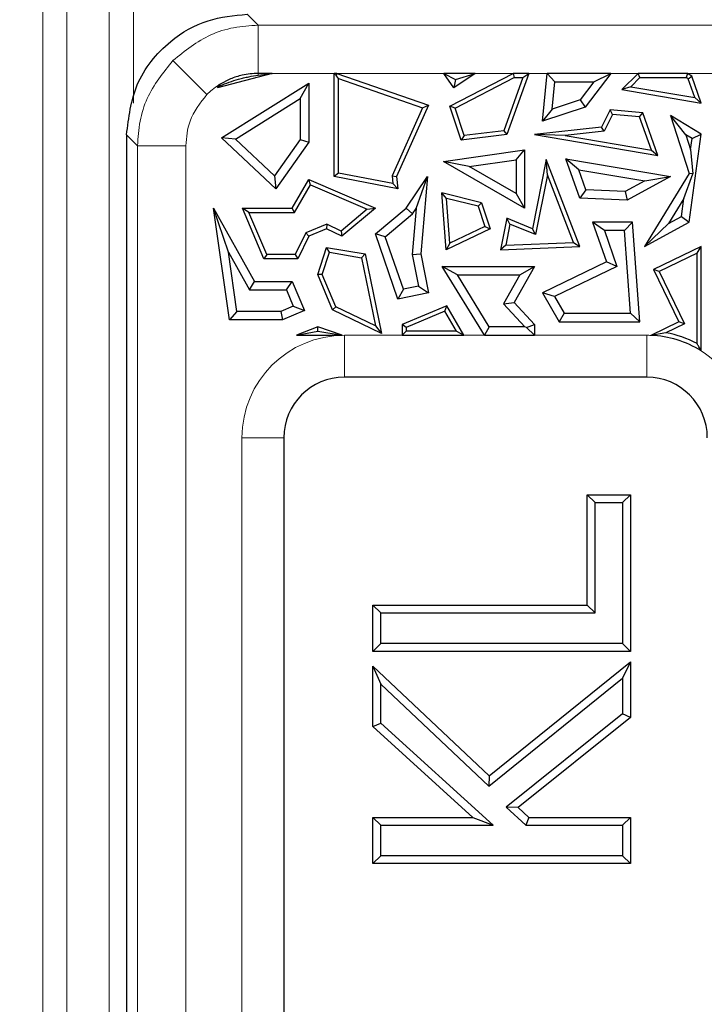
# Model space of a CAD drawing. Units: millimetres. Extents: x 0 to 420, y 0 to 297.
# Drawn here: x 95 to 99, y 114 to 120 of the extents above; entities that cross this region are included whole.
import ezdxf

# ---------------------------------------------------------------- set-up
doc = ezdxf.new("R2010")
doc.units = ezdxf.units.MM

msp = doc.modelspace()

# ---------------------------------------------------------------- linework, layer by layer
at = {"color": 8, "linetype": 'Continuous', "lineweight": 18}
for p, q in [((95.259, 120.8527), (95.259, 66.2904)), ((95.4017, 66.2904), (95.4017, 120.8527)), ((95.6515, 120.6029), (95.6515, 66.5402)), ((95.7943, 120.6029), (95.7943, 119.4042)), ((96.4656, 119.9287), (96.5303, 119.864)), ((96.5303, 119.864), (122.4436, 119.864)), ((96.5303, 119.864), (96.5303, 119.5794)), ((96.2282, 119.4545), (96.0277, 119.655)), ((96.5303, 119.5686), (96.5303, 119.5794)), ((96.979, 119.5794), (96.6135, 119.5794)), ((97.6278, 119.5794), (96.9955, 119.5794)), ((98.0363, 119.5794), (97.8126, 119.5794)), ((98.2378, 119.5794), (98.1287, 119.5794)), ((98.774, 119.5794), (98.6133, 119.5794)), ((99.2704, 119.5794), (99.0647, 119.5794)), ((95.8187, 119.1525), (95.7541, 119.2171)), ((95.8187, 119.1525), (96.1034, 119.1525)), ((95.8187, 105.6642), (95.8187, 119.1525)), ((96.1034, 119.1525), (96.1034, 105.6642)), ((97.0398, 118.0333), (97.3803, 118.0333)), ((97.0398, 117.7858), (97.0398, 118.0333)), ((97.7448, 118.0333), (97.8674, 118.0333)), ((98.1615, 118.0333), (98.8255, 118.0333)), ((98.8255, 117.7858), (98.8255, 118.0333)), ((96.4352, 108.143), (96.4352, 117.4287)), ((96.6826, 117.4287), (96.4352, 117.4287))]:
    msp.add_line(p, q, dxfattribs=at)
at = {"color": 7, "linetype": 'Continuous', "lineweight": 25}
for p, q in [((96.6135, 119.5794), (96.2898, 119.4936)), ((96.5303, 119.5686), (96.6135, 119.5794)), ((96.6135, 119.5794), (96.5303, 119.5794)), ((96.979, 118.9699), (96.979, 119.5794)), ((96.979, 119.5794), (96.9931, 119.5653)), ((96.9955, 119.5794), (96.979, 119.5794)), ((96.9931, 119.5653), (96.9955, 119.5794)), ((97.0042, 119.5497), (96.9931, 119.5653)), ((96.9955, 119.5794), (97.5359, 119.3909)), ((97.6278, 119.5794), (97.6955, 119.5435)), ((97.8126, 119.5794), (97.6278, 119.5794)), ((97.686, 119.4936), (97.6278, 119.5794)), ((97.663, 119.3863), (98.0363, 119.5794)), ((97.8126, 119.5794), (97.686, 119.4936)), ((97.6955, 119.5435), (97.8126, 119.5794)), ((98.1287, 119.5794), (97.9989, 119.2178)), ((98.0363, 119.5794), (98.0424, 119.5542)), ((98.1287, 119.5794), (98.0363, 119.5794)), ((98.0929, 119.5542), (98.1287, 119.5794)), ((98.2087, 119.2973), (98.2378, 119.5794)), ((98.2378, 119.5794), (98.2832, 119.529)), ((98.6133, 119.5794), (98.2378, 119.5794)), ((98.6133, 119.5794), (98.4623, 119.3795)), ((98.5121, 119.529), (98.6133, 119.5794)), ((98.774, 119.5794), (98.6783, 119.4838)), ((98.7845, 119.5542), (98.774, 119.5794)), ((99.0647, 119.5794), (98.774, 119.5794)), ((99.0647, 119.5794), (99.0576, 119.5542)), ((99.0907, 119.5634), (99.0647, 119.5794)), ((99.0699, 119.5466), (99.0907, 119.5634)), ((99.1469, 119.4042), (99.0907, 119.5634)), ((96.2898, 119.4936), (96.3017, 119.5133)), ((96.3079, 119.5072), (96.2898, 119.4936)), ((96.3667, 119.547), (96.3017, 119.5133)), ((96.3017, 119.5133), (96.3079, 119.5072)), ((96.3148, 119.1987), (96.8301, 119.5217)), ((96.7797, 119.4307), (96.8301, 119.5217)), ((96.8301, 119.5217), (96.8301, 119.1726)), ((97.0042, 119.5497), (97.5018, 119.3761)), ((97.0042, 118.9908), (97.0042, 119.5497)), ((97.6955, 119.5435), (97.686, 119.4936)), ((97.6936, 119.3738), (98.0424, 119.5542)), ((98.0929, 119.5542), (97.9804, 119.241)), ((98.0424, 119.5542), (98.0929, 119.5542)), ((98.2668, 119.3691), (98.2832, 119.529)), ((98.2832, 119.529), (98.5121, 119.529)), ((98.5121, 119.529), (98.4317, 119.4225)), ((98.7845, 119.5542), (98.7306, 119.5004)), ((98.7845, 119.5542), (99.0576, 119.5542)), ((99.0699, 119.5466), (99.0576, 119.5542)), ((99.1089, 119.4362), (99.0699, 119.5466)), ((98.7306, 119.5004), (98.6783, 119.4838)), ((98.6783, 119.4838), (99.1469, 119.4042)), ((98.7306, 119.5004), (99.1089, 119.4362)), ((96.3971, 119.1908), (96.7797, 119.4307)), ((96.7797, 119.4307), (96.7797, 119.1887)), ((97.5359, 119.3909), (97.3481, 118.9699)), ((97.5018, 119.3761), (97.5359, 119.3909)), ((97.6936, 119.3738), (97.663, 119.3863)), ((97.7288, 119.1858), (97.663, 119.3863)), ((98.4317, 119.4225), (98.2668, 119.3691)), ((98.4317, 119.4225), (98.4623, 119.3795)), ((99.1089, 119.4362), (99.1469, 119.4042)), ((97.5018, 119.3761), (97.3225, 118.9742)), ((97.7463, 119.2133), (97.6936, 119.3738)), ((98.4623, 119.3795), (98.2087, 119.2973)), ((98.2668, 119.3691), (98.2087, 119.2973)), ((98.6084, 119.3633), (98.5572, 119.2615)), ((98.6233, 119.3367), (98.5736, 119.2379)), ((98.6233, 119.3367), (98.6084, 119.3633)), ((98.801, 119.3465), (98.6084, 119.3633)), ((98.7826, 119.3228), (98.6233, 119.3367)), ((98.7826, 119.3228), (98.801, 119.3465)), ((98.8901, 119.094), (98.801, 119.3465)), ((99.0556, 119.2172), (98.9659, 119.3315)), ((99.1469, 119.2202), (98.9659, 119.3315)), ((98.9659, 119.3315), (99.0763, 118.9883)), ((98.8521, 119.126), (98.7826, 119.3228)), ((95.7541, 119.2171), (95.7541, 105.6142)), ((97.9989, 119.2178), (97.7288, 119.1858)), ((97.7463, 119.2133), (97.7288, 119.1858)), ((97.9804, 119.241), (97.7463, 119.2133)), ((97.9804, 119.241), (97.9989, 119.2178)), ((98.5572, 119.2615), (98.1615, 119.2178)), ((98.3431, 119.2125), (98.1615, 119.2178)), ((98.1615, 119.2178), (98.8901, 119.094)), ((98.5736, 119.2379), (98.3431, 119.2125)), ((98.3431, 119.2125), (98.8521, 119.126)), ((98.5736, 119.2379), (98.5572, 119.2615)), ((99.0926, 119.1945), (99.0556, 119.2172)), ((99.0556, 119.2172), (99.0837, 119.1297)), ((99.0763, 118.7018), (99.1469, 119.2202)), ((99.0926, 119.1945), (99.1469, 119.2202)), ((96.3971, 119.1908), (96.3148, 119.1987)), ((96.6358, 118.8987), (96.3148, 119.1987)), ((96.6281, 118.9749), (96.3971, 119.1908)), ((96.7797, 119.1887), (96.6281, 118.9749)), ((96.8301, 119.1726), (96.6358, 118.8987)), ((96.7797, 119.1887), (96.8301, 119.1726)), ((99.0837, 119.1297), (99.0926, 119.1945)), ((97.6242, 119.0586), (98.1041, 119.1279)), ((98.0537, 119.0698), (98.1041, 119.1279)), ((98.1041, 119.1279), (98.1041, 118.7843)), ((98.8521, 119.126), (98.8901, 119.094)), ((99.0837, 119.1297), (99.0964, 118.9859)), ((97.7763, 119.0297), (97.6242, 119.0586)), ((98.1041, 118.7843), (97.6242, 119.0586)), ((97.7763, 119.0297), (98.0537, 119.0698)), ((98.0537, 119.0698), (98.0537, 118.8711)), ((98.2305, 119.0702), (98.1498, 118.6627)), ((98.2383, 118.9802), (98.2305, 119.0702)), ((98.4292, 118.5575), (98.2305, 119.0702)), ((98.4235, 119.0103), (98.3475, 119.0742)), ((98.4292, 118.8427), (98.3475, 119.0742)), ((98.3475, 119.0742), (98.9659, 118.9699)), ((97.0042, 118.9908), (96.979, 118.9699)), ((97.3265, 118.9297), (97.0042, 118.9908)), ((98.0537, 118.8711), (97.7763, 119.0297)), ((98.2383, 118.9802), (98.1685, 118.6278)), ((98.393, 118.5812), (98.2383, 118.9802)), ((98.4654, 118.8915), (98.4235, 119.0103)), ((98.4235, 119.0103), (98.8139, 118.9445)), ((99.0763, 118.9883), (98.8115, 118.5575)), ((99.0443, 118.8401), (99.0964, 118.9859)), ((99.0964, 118.9859), (99.0763, 118.9883)), ((96.6281, 118.9749), (96.6358, 118.8987)), ((96.7308, 118.7843), (96.8301, 118.9538)), ((96.7452, 118.7591), (96.8405, 118.9218)), ((96.8405, 118.9218), (96.8301, 118.9538)), ((96.8301, 118.9538), (97.2226, 118.7843)), ((96.8405, 118.9218), (97.1752, 118.7773)), ((97.3546, 118.8987), (96.979, 118.9699)), ((97.3225, 118.9742), (97.3265, 118.9297)), ((97.3225, 118.9742), (97.3481, 118.9699)), ((97.3265, 118.9297), (97.3546, 118.8987)), ((97.3481, 118.9699), (97.3546, 118.8987)), ((97.4039, 118.7843), (97.5309, 118.9699)), ((97.4638, 118.7825), (97.5309, 118.9699)), ((97.5309, 118.9699), (97.4906, 118.5134)), ((98.8139, 118.9445), (98.6979, 118.8813)), ((98.9659, 118.9699), (98.7097, 118.8303)), ((98.8139, 118.9445), (98.9659, 118.9699)), ((97.6431, 118.8416), (97.6153, 118.8745)), ((97.85, 118.8162), (97.6153, 118.8745)), ((97.6409, 118.538), (97.6153, 118.8745)), ((98.0537, 118.8711), (98.1041, 118.7843)), ((98.4654, 118.8915), (98.4292, 118.8427)), ((98.6979, 118.8813), (98.4654, 118.8915)), ((98.6979, 118.8813), (98.7097, 118.8303)), ((97.8304, 118.7951), (97.6431, 118.8416)), ((97.6632, 118.5767), (97.6431, 118.8416)), ((97.8304, 118.7951), (97.85, 118.8162)), ((97.85, 118.8162), (97.9004, 118.6627)), ((98.7097, 118.8303), (98.4292, 118.8427)), ((99.0443, 118.8401), (98.9534, 118.6923)), ((99.0298, 118.7339), (99.0443, 118.8401)), ((96.3555, 118.5238), (96.2677, 118.7843)), ((96.2677, 118.7843), (96.5094, 118.3516)), ((96.3612, 118.1243), (96.2677, 118.7843)), ((96.4761, 118.7591), (96.438, 118.7843)), ((96.438, 118.7843), (96.7308, 118.7843)), ((96.565, 118.4846), (96.438, 118.7843)), ((96.5817, 118.5098), (96.4761, 118.7591)), ((96.4761, 118.7591), (96.7452, 118.7591)), ((96.7452, 118.7591), (96.7308, 118.7843)), ((97.1752, 118.7773), (97.0218, 118.6482)), ((97.2226, 118.7843), (97.0255, 118.6184)), ((97.1752, 118.7773), (97.2226, 118.7843)), ((97.2226, 118.6313), (97.4039, 118.7843)), ((97.2814, 118.615), (97.4416, 118.7502)), ((97.4416, 118.7502), (97.4039, 118.7843)), ((97.4638, 118.7825), (97.4398, 118.5107)), ((97.4416, 118.7502), (97.4638, 118.7825)), ((97.8304, 118.7951), (97.8695, 118.6758)), ((96.9353, 118.6903), (96.8115, 118.6379)), ((96.9353, 118.6903), (96.9345, 118.6627)), ((97.0218, 118.6482), (96.9353, 118.6903)), ((97.9989, 118.7243), (97.962, 118.538)), ((98.0176, 118.6894), (97.9929, 118.5645)), ((98.0176, 118.6894), (97.9989, 118.7243)), ((98.1498, 118.6627), (97.9989, 118.7243)), ((98.1685, 118.6278), (98.0176, 118.6894)), ((98.576, 118.6515), (98.5053, 118.7018)), ((98.7405, 118.7018), (98.5053, 118.7018)), ((98.5053, 118.7018), (98.5868, 118.466)), ((98.6937, 118.6515), (98.7405, 118.7018)), ((98.7839, 118.113), (98.7405, 118.7018)), ((98.8115, 118.5575), (99.0763, 118.7018)), ((98.9534, 118.6923), (98.8115, 118.5575)), ((98.9534, 118.6923), (99.0298, 118.7339)), ((99.0298, 118.7339), (99.0763, 118.7018)), ((96.8115, 118.6379), (96.7492, 118.5098)), ((96.8115, 118.6379), (96.8301, 118.6184)), ((96.9345, 118.6627), (96.8301, 118.6184)), ((97.0255, 118.6184), (96.9345, 118.6627)), ((97.0218, 118.6482), (97.0255, 118.6184)), ((97.2814, 118.615), (97.2226, 118.6313)), ((97.3546, 118.2474), (97.2226, 118.6313)), ((97.9004, 118.6627), (97.6409, 118.538)), ((97.8695, 118.6758), (97.6632, 118.5767)), ((97.8695, 118.6758), (97.9004, 118.6627)), ((98.1685, 118.6278), (98.1498, 118.6627)), ((98.576, 118.6515), (98.649, 118.4402)), ((98.6937, 118.6515), (98.576, 118.6515)), ((98.7297, 118.1633), (98.6937, 118.6515)), ((96.8301, 118.6184), (96.7649, 118.4846)), ((97.388, 118.3054), (97.2814, 118.615)), ((97.6632, 118.5767), (97.6409, 118.538)), ((97.9929, 118.5645), (98.393, 118.5812)), ((98.393, 118.5812), (98.4292, 118.5575)), ((96.3555, 118.5238), (96.4799, 118.3012)), ((96.405, 118.1747), (96.3555, 118.5238)), ((96.8823, 118.392), (96.9345, 118.5515)), ((96.9092, 118.3931), (96.9517, 118.5231)), ((96.9517, 118.5231), (96.9345, 118.5515)), ((96.9345, 118.5515), (97.1621, 118.5134)), ((96.9517, 118.5231), (97.1409, 118.4914)), ((97.1409, 118.4914), (97.1621, 118.5134)), ((97.1621, 118.5134), (97.2593, 118.0431)), ((97.4398, 118.5107), (97.4906, 118.5134)), ((97.4906, 118.5134), (97.5359, 118.2831)), ((97.9929, 118.5645), (97.962, 118.538)), ((97.962, 118.538), (98.4292, 118.5575)), ((99.1469, 118.5575), (98.8653, 118.4212)), ((99.1217, 118.5174), (98.8989, 118.4095)), ((99.1217, 118.5174), (99.1469, 118.5575)), ((99.1217, 117.9844), (99.1217, 118.5174)), ((99.1469, 117.9407), (99.1469, 118.5575)), ((96.5817, 118.5098), (96.565, 118.4846)), ((96.7649, 118.4846), (96.565, 118.4846)), ((96.7492, 118.5098), (96.5817, 118.5098)), ((96.7492, 118.5098), (96.7649, 118.4846)), ((97.1409, 118.4914), (97.2243, 118.0882)), ((97.4398, 118.5107), (97.4768, 118.3228)), ((98.5868, 118.466), (98.2087, 118.2831)), ((98.649, 118.4402), (98.5868, 118.466)), ((97.7068, 118.3898), (97.6165, 118.4402)), ((97.6165, 118.4402), (98.1615, 118.4402)), ((97.8674, 118.0333), (97.6165, 118.4402)), ((98.1615, 118.4402), (98.0413, 118.2271)), ((98.0753, 118.3898), (98.1615, 118.4402)), ((98.649, 118.4402), (98.2796, 118.2615)), ((98.8989, 118.4095), (98.8653, 118.4212)), ((98.8653, 118.4212), (99.0144, 118.113)), ((98.8989, 118.4095), (99.0481, 118.1013)), ((96.4799, 118.3012), (96.5094, 118.3516)), ((96.5094, 118.3516), (96.7308, 118.3516)), ((96.6974, 118.3012), (96.7308, 118.3516)), ((96.7308, 118.3516), (96.8039, 118.1789)), ((96.9092, 118.3931), (96.8823, 118.392)), ((96.9706, 118.1837), (96.8823, 118.392)), ((96.9901, 118.2022), (96.9092, 118.3931)), ((97.7068, 118.3898), (98.0753, 118.3898)), ((97.8955, 118.0837), (97.7068, 118.3898)), ((98.0753, 118.3898), (97.9795, 118.2199)), ((96.4799, 118.3012), (96.6974, 118.3012)), ((96.6974, 118.3012), (96.7379, 118.2056)), ((97.388, 118.3054), (97.3546, 118.2474)), ((97.5359, 118.2831), (97.3546, 118.2474)), ((97.4768, 118.3228), (97.388, 118.3054)), ((97.4768, 118.3228), (97.5359, 118.2831)), ((98.2796, 118.2615), (98.2087, 118.2831)), ((98.2087, 118.2831), (98.3077, 118.113)), ((97.9795, 118.2199), (98.0413, 118.2271)), ((98.0413, 118.2271), (98.1615, 118.0967)), ((98.2796, 118.2615), (98.3367, 118.1633)), ((96.405, 118.1747), (96.3612, 118.1243)), ((96.6649, 118.1747), (96.405, 118.1747)), ((96.7379, 118.2056), (96.6649, 118.1747)), ((96.6649, 118.1747), (96.6751, 118.1243)), ((96.8039, 118.1789), (96.6751, 118.1243)), ((96.7379, 118.2056), (96.8039, 118.1789)), ((96.9901, 118.2022), (96.9706, 118.1837)), ((97.2593, 118.0431), (96.9706, 118.1837)), ((97.2243, 118.0882), (96.9901, 118.2022)), ((97.6445, 118.2082), (97.3803, 118.0963)), ((97.6338, 118.1763), (97.4055, 118.0796)), ((97.6338, 118.1763), (97.6445, 118.2082)), ((97.7013, 118.0585), (97.6338, 118.1763)), ((97.7448, 118.0333), (97.6445, 118.2082)), ((97.9795, 118.2199), (98.105, 118.0837)), ((96.6751, 118.1243), (96.3612, 118.1243)), ((98.3367, 118.1633), (98.3077, 118.113)), ((98.3077, 118.113), (98.7839, 118.113)), ((98.3367, 118.1633), (98.7297, 118.1633)), ((98.7297, 118.1633), (98.7839, 118.113)), ((99.0144, 118.113), (98.8488, 118.0328)), ((99.0481, 118.1013), (99.0144, 118.113)), ((96.8823, 118.0828), (96.758, 118.0333)), ((96.758, 118.0333), (96.8829, 118.0572)), ((97.0267, 118.0333), (96.8823, 118.0828)), ((96.8829, 118.0572), (96.8823, 118.0828)), ((96.8829, 118.0572), (97.0267, 118.0333)), ((97.2243, 118.0882), (97.2593, 118.0431)), ((97.4055, 118.0796), (97.3803, 118.0963)), ((97.3803, 118.0963), (97.3803, 118.0333)), ((97.3803, 118.0333), (97.4055, 118.0585)), ((97.4055, 118.0796), (97.4055, 118.0585)), ((97.7013, 118.0585), (97.4055, 118.0585)), ((97.7013, 118.0585), (97.7448, 118.0333)), ((97.8955, 118.0837), (97.8674, 118.0333)), ((98.105, 118.0837), (97.8955, 118.0837)), ((98.116, 118.0789), (98.105, 118.0837)), ((98.116, 118.0789), (98.1615, 118.0967)), ((98.1615, 118.0333), (98.116, 118.0789)), ((98.1615, 118.0967), (98.1615, 118.0333)), ((98.9385, 118.0482), (98.8488, 118.0328)), ((99.0481, 118.1013), (98.9385, 118.0482)), ((96.758, 118.0333), (97.0267, 118.0333)), ((97.3803, 118.0333), (97.7448, 118.0333)), ((97.8674, 118.0333), (98.1615, 118.0333)), ((98.8255, 117.7858), (97.0398, 117.7858)), ((96.6826, 117.4287), (96.6826, 108.143)), ((98.474, 117.0913), (98.5199, 117.0453)), ((98.474, 117.0913), (98.7286, 117.0913)), ((98.474, 116.4403), (98.474, 117.0913)), ((98.7286, 117.0913), (98.6826, 117.0453)), ((98.7286, 117.0913), (98.7286, 116.1676)), ((98.5199, 117.0453), (98.6826, 117.0453)), ((98.5199, 116.3943), (98.5199, 117.0453)), ((98.6826, 117.0453), (98.6826, 116.2135)), ((97.2081, 116.4403), (97.2541, 116.3943)), ((97.2081, 116.4403), (98.474, 116.4403)), ((97.2081, 116.1676), (97.2081, 116.4403)), ((98.474, 116.4403), (98.5199, 116.3943)), ((97.2541, 116.3943), (98.5199, 116.3943)), ((97.2541, 116.2135), (97.2541, 116.3943)), ((97.2081, 116.1676), (97.2541, 116.2135)), ((98.6826, 116.2135), (97.2541, 116.2135)), ((98.7286, 116.1676), (98.6826, 116.2135)), ((98.7286, 116.1676), (97.2081, 116.1676)), ((97.2081, 116.0794), (97.2541, 115.973)), ((97.2081, 116.0794), (97.8944, 115.4326)), ((97.2081, 115.7241), (97.2081, 116.0794)), ((97.8944, 115.4326), (98.7286, 116.1052)), ((98.7286, 116.1052), (98.6826, 116.0092)), ((98.7286, 116.1052), (98.7286, 115.7763)), ((97.2541, 115.973), (97.8921, 115.3717)), ((97.2541, 115.7444), (97.2541, 115.973)), ((97.8921, 115.3717), (98.6826, 116.0092)), ((98.6826, 116.0092), (98.6826, 115.7984)), ((98.6826, 115.7984), (97.9946, 115.2483)), ((98.7286, 115.7763), (98.6826, 115.7984)), ((97.2081, 115.7241), (97.2541, 115.7444)), ((97.7987, 115.1871), (97.2081, 115.7241)), ((97.9175, 115.1412), (97.2541, 115.7444)), ((98.7286, 115.7763), (98.0653, 115.2459)), ((97.8944, 115.4326), (97.8921, 115.3717)), ((98.0653, 115.2459), (97.9946, 115.2483)), ((97.9946, 115.2483), (98.1119, 115.1412)), ((98.0653, 115.2459), (98.1297, 115.1871)), ((97.2081, 115.1871), (97.2541, 115.1412)), ((97.2081, 115.1871), (97.7987, 115.1871)), ((97.2081, 114.9144), (97.2081, 115.1871)), ((97.7987, 115.1871), (97.9175, 115.1412)), ((98.1297, 115.1871), (98.1119, 115.1412)), ((98.1297, 115.1871), (98.7286, 115.1871)), ((98.7286, 115.1871), (98.6826, 115.1412)), ((98.7286, 115.1871), (98.7286, 114.9144)), ((97.2541, 115.1412), (97.9175, 115.1412)), ((97.2541, 114.9603), (97.2541, 115.1412)), ((98.1119, 115.1412), (98.6826, 115.1412)), ((98.6826, 115.1412), (98.6826, 114.9603)), ((97.2081, 114.9144), (97.2541, 114.9603)), ((98.7286, 114.9144), (97.2081, 114.9144)), ((98.6826, 114.9603), (97.2541, 114.9603)), ((98.7286, 114.9144), (98.6826, 114.9603))]:
    msp.add_line(p, q, dxfattribs=at)
for centre, radius, start, end in [((132.8255, 92.3573), 71.4286, 93.123897, 212.80962), ((98.8255, 117.4287), 0.6298, 61.94015, 79.66151), ((98.8255, 117.4287), 0.6046, 57.88251, 87.78779), ((97.0398, 117.4287), 0.3571, 90, 180), ((98.8255, 117.4287), 0.3571, 0, 90)]:
    msp.add_arc(centre, radius, start, end, dxfattribs=at)
at = {"color": 8, "linetype": 'Continuous', "lineweight": 18}
for centre, start, end in [((97.0398, 117.4287), 90, 180), ((98.8255, 117.4287), 87.78779, 90), ((98.8255, 117.4287), 35.57478, 57.88251)]:
    msp.add_arc(centre, 0.6046, start, end, dxfattribs=at)
at = {"color": 7, "linetype": 'Continuous', "lineweight": 25}
for points, knots in [([(95.7541, 119.2171), (95.7666, 119.3181), (95.7925, 119.528), (95.9848, 119.7668), (96.2243, 119.9055), (96.3872, 119.9212), (96.4656, 119.9287)], [0, 0, 0, 0, 0.270606, 0.562309, 0.789377, 1, 1, 1, 1]), ([(96.3079, 119.5072), (96.3244, 119.514), (96.3556, 119.527), (96.4054, 119.5429), (96.4453, 119.5531), (96.4858, 119.562), (96.5125, 119.566), (96.5303, 119.5686)], [0, 0, 0, 0, 0.2635891, 0.4992937, 0.6236846, 0.7489441, 1, 1, 1, 1]), ([(96.5303, 119.5794), (96.4989, 119.5776), (96.4427, 119.5745), (96.3899, 119.5554), (96.3667, 119.547)], [0, 0, 0, 0, 0.560166, 1, 1, 1, 1]), ([(99.1469, 117.9407), (99.1422, 117.9491), (99.1339, 117.9641), (99.1254, 117.9782), (99.1217, 117.9844)], [0, 0, 0, 0, 0.559998, 1, 1, 1, 1])]:
    msp.add_open_spline(points, degree=3, knots=knots, dxfattribs=at)
at = {"color": 8, "linetype": 'Continuous', "lineweight": 18}
for points, knots in [([(96.0277, 119.655), (96.0987, 119.712), (96.2068, 119.7988), (96.3866, 119.8548), (96.482, 119.8609), (96.5303, 119.864)], [0, 0, 0, 0, 0.4851751, 0.7391376, 1, 1, 1, 1]), ([(95.8187, 119.1525), (95.8219, 119.2008), (95.828, 119.2962), (95.884, 119.476), (95.9708, 119.5841), (96.0277, 119.655)], [0, 0, 0, 0, 0.260862, 0.514825, 1, 1, 1, 1]), ([(96.3017, 119.5133), (96.2871, 119.5034), (96.261, 119.4858), (96.2383, 119.4641), (96.2282, 119.4545)], [0, 0, 0, 0, 0.560035, 1, 1, 1, 1]), ([(96.2282, 119.4545), (96.1886, 119.4045), (96.1179, 119.315), (96.1078, 119.2022), (96.1034, 119.1525)], [0, 0, 0, 0, 0.559472, 1, 1, 1, 1])]:
    msp.add_open_spline(points, degree=3, knots=knots, dxfattribs=at)

doc.saveas('drawing.dxf')
